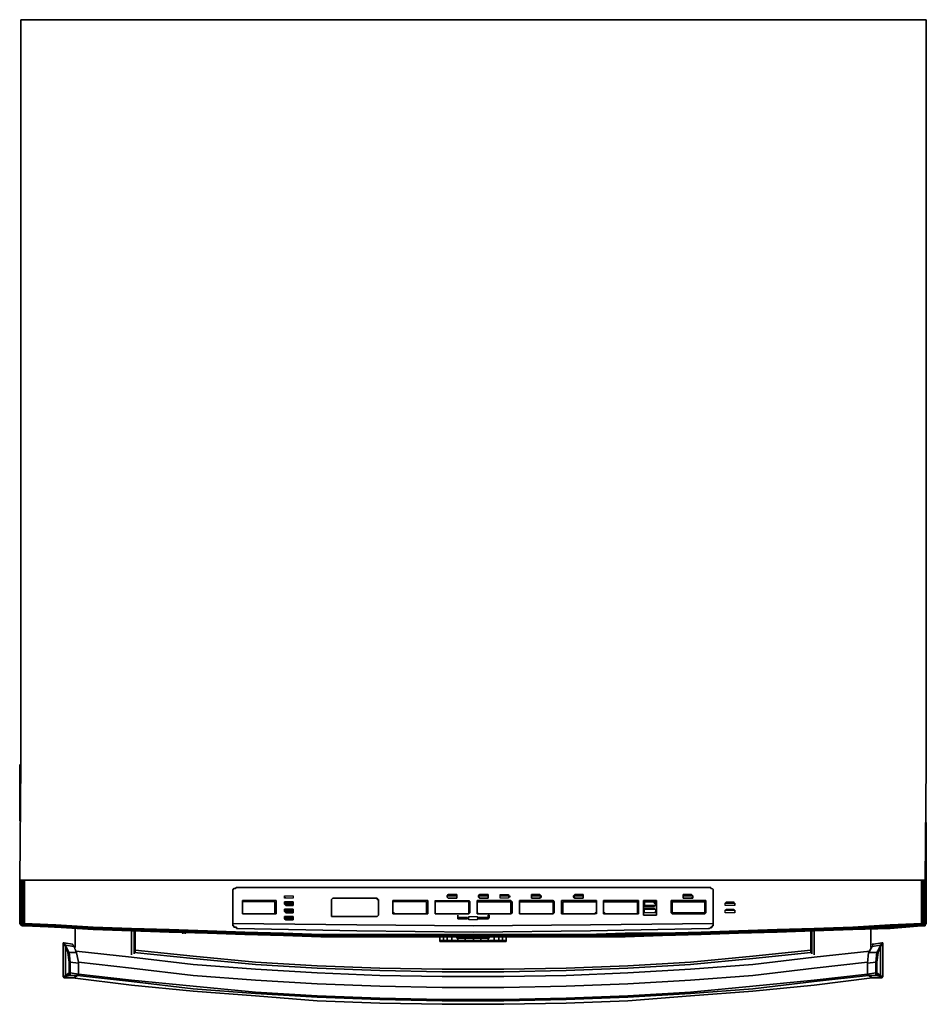
# Model space of a CAD drawing. Units: millimetres. Extents: x 0 to 23.8, y -25.8 to 0.
import ezdxf

# ---------------------------------------------------------------- set-up
doc = ezdxf.new("R2010")
doc.units = ezdxf.units.MM
doc.layers.get('0').update_dxf_attribs({"true_color": 0xc7c7c7})

msp = doc.modelspace()

# ---------------------------------------------------------------- linework, layer by layer
at = {"color": 178, "elevation": 0}
for points in [[(0.032, 0), (0.032, -19.523), (0, -22.556), (0, -22.524)], [(23.74, -22.556), (22.257, -22.556), (1.515, -22.556), (0, -22.556), (0.032, -19.523), (0.032, 0)], [(0.032, -19.523), (0, -22.556), (1.515, -22.556), (22.257, -22.556), (23.74, -22.556), (23.772, -19.523), (23.772, 0)], [(0.032, 0), (23.772, 0)], [(23.772, 0), (0.032, 0)], [(0, -22.524), (0, -22.556), (1.515, -22.556), (22.257, -22.556), (23.772, -22.556), (22.257, -22.556), (1.515, -22.556), (0, -22.556)], [(0.032, -22.556), (0.032, -23.694), (0, -23.694)], [(0.095, -23.725), (0.126, -23.725), (0.126, -23.694), (0.063, -23.694), (0.032, -23.694), (0.032, -22.556)], [(0.126, -22.556), (0.126, -23.694), (0.063, -23.694), (0.063, -22.556)], [(0.063, -23.694), (0.095, -23.694), (0.095, -22.556), (0.095, -23.694), (0.063, -23.694), (0.063, -22.556)], [(23.74, -23.694), (23.74, -23.725), (23.709, -23.725), (23.677, -23.725), (23.709, -23.725), (23.709, -23.694), (23.709, -22.556), (23.709, -23.694), (23.74, -23.694), (23.709, -23.694), (23.709, -23.725), (23.677, -23.725), (23.646, -23.725), (23.677, -23.725), (23.646, -23.725), (22.825, -23.789), (21.847, -23.852), (20.835, -23.883), (19.857, -23.915), (18.847, -23.946), (17.869, -23.978), (16.858, -24.009), (15.879, -24.009), (16.858, -23.978), (17.869, -23.946), (16.858, -23.978), (17.869, -23.946), (18.847, -23.915), (17.869, -23.946), (18.847, -23.915), (19.857, -23.883), (18.847, -23.915), (19.857, -23.883), (20.835, -23.852), (19.857, -23.883), (20.835, -23.852), (21.847, -23.82), (20.835, -23.852), (21.847, -23.82), (22.825, -23.789), (23.646, -23.725), (23.646, -23.757), (22.825, -23.82), (21.847, -23.852), (22.825, -23.82), (23.646, -23.757), (23.677, -23.757), (23.709, -23.757), (23.677, -23.757), (23.646, -23.757), (23.646, -23.725), (23.646, -23.694), (23.677, -23.694), (23.709, -23.694), (23.677, -23.694), (23.677, -22.556), (23.677, -23.694), (23.709, -23.694), (23.74, -23.694), (23.74, -23.725), (23.709, -23.725), (23.709, -23.757), (23.74, -23.757), (23.74, -23.725), (23.772, -23.694), (23.74, -23.725), (23.74, -23.694), (23.74, -22.556), (23.74, -23.694), (23.74, -22.556)], [(23.709, -22.556), (23.709, -23.694), (23.646, -23.694), (23.646, -22.556)], [(23.74, -23.694), (23.709, -23.694), (23.709, -23.725), (23.646, -23.725), (23.709, -23.725), (23.709, -23.694), (23.74, -23.694), (23.74, -22.556)], [(23.74, -23.694), (23.709, -23.694), (23.709, -22.556), (23.709, -23.694), (23.646, -23.694)], [(23.709, -23.757), (23.709, -23.725), (23.709, -23.694), (23.709, -22.556)], [(23.74, -22.524), (23.74, -22.556)], [(23.74, -23.725), (23.772, -23.694), (23.772, -22.556)], [(23.772, -22.524), (23.772, -22.556)], [(23.772, -22.524), (23.772, -22.556), (23.772, -23.694)], [(23.772, -22.524), (23.772, -22.556)], [(18.122, -22.777), (18.153, -22.777), (18.185, -22.808)], [(18.122, -22.777), (18.153, -22.777), (18.185, -22.808)], [(5.839, -23.44), (6.693, -23.44), (5.839, -23.44), (5.839, -23.408), (5.839, -23.44), (5.839, -23.408), (5.839, -23.44), (6.693, -23.44), (6.693, -23.408), (6.693, -23.124), (5.839, -23.124), (5.839, -23.408), (5.839, -23.124), (5.839, -23.092), (6.693, -23.092), (6.725, -23.092), (6.725, -23.124), (6.725, -23.408), (6.725, -23.124), (6.725, -23.092), (6.693, -23.092), (5.839, -23.092), (5.839, -23.124), (5.839, -23.408)], [(6.693, -23.44), (6.693, -23.408), (6.693, -23.124), (5.839, -23.124)], [(9.817, -23.44), (9.786, -23.44), (9.817, -23.44), (10.671, -23.44), (9.817, -23.44), (9.817, -23.408), (9.786, -23.408), (9.786, -23.44), (9.786, -23.408), (9.817, -23.408), (9.817, -23.44), (10.671, -23.44), (10.671, -23.408), (10.671, -23.124), (9.817, -23.124), (9.786, -23.124), (9.786, -23.092), (9.817, -23.092), (10.671, -23.092), (10.703, -23.092), (10.703, -23.124), (10.703, -23.408), (10.703, -23.124), (10.703, -23.092), (10.671, -23.092), (9.817, -23.092), (9.786, -23.092), (9.786, -23.124), (9.786, -23.408), (9.786, -23.124), (9.786, -23.408)], [(10.671, -23.44), (10.671, -23.408), (10.671, -23.124), (9.817, -23.124), (9.786, -23.124)], [(10.892, -23.408), (10.892, -23.124), (10.892, -23.092), (11.775, -23.092), (11.807, -23.124), (11.807, -23.408), (11.775, -23.44), (10.892, -23.44)], [(11.775, -23.44), (11.775, -23.408), (11.775, -23.124), (10.892, -23.124)], [(11.996, -23.124), (11.996, -23.408), (11.996, -23.124), (12.028, -23.124), (12.88, -23.124), (12.88, -23.408), (12.88, -23.44), (12.028, -23.44), (11.996, -23.408), (11.996, -23.44), (11.996, -23.408), (12.028, -23.44), (12.88, -23.44), (12.88, -23.408), (12.88, -23.124), (12.028, -23.124), (11.996, -23.124), (11.996, -23.092), (12.88, -23.092), (12.911, -23.124), (12.911, -23.408), (12.911, -23.124), (12.88, -23.092), (11.996, -23.092), (11.996, -23.124), (11.996, -23.408)], [(13.101, -23.124), (13.101, -23.408), (13.101, -23.124), (13.132, -23.124), (13.986, -23.124), (13.986, -23.408), (13.986, -23.44), (13.132, -23.44), (13.101, -23.408), (13.101, -23.44), (13.101, -23.408), (13.132, -23.44), (13.986, -23.44), (13.986, -23.408), (13.986, -23.124), (13.132, -23.124), (13.101, -23.124), (13.101, -23.092), (13.986, -23.092), (14.018, -23.124), (14.018, -23.408), (14.018, -23.124), (13.986, -23.092), (13.101, -23.092), (13.101, -23.124), (13.101, -23.408)], [(15.122, -23.124), (15.122, -23.092), (15.091, -23.092), (14.239, -23.092), (14.207, -23.092), (14.207, -23.124), (14.207, -23.408), (14.207, -23.44), (14.239, -23.44), (14.239, -23.408), (14.239, -23.44), (14.207, -23.44), (14.207, -23.408), (14.207, -23.124), (14.207, -23.092), (14.239, -23.092), (15.091, -23.092), (15.122, -23.092), (15.122, -23.124), (15.091, -23.124), (14.239, -23.124), (15.091, -23.124), (15.122, -23.124), (15.122, -23.408), (15.122, -23.124), (15.122, -23.408), (15.122, -23.44), (15.091, -23.44), (15.091, -23.408), (15.091, -23.44), (14.239, -23.44), (15.091, -23.44), (14.239, -23.44)], [(15.311, -23.124), (15.343, -23.124), (15.311, -23.124), (15.311, -23.408), (15.311, -23.124), (15.311, -23.092), (15.343, -23.092), (16.195, -23.092), (16.227, -23.092), (16.227, -23.124), (16.227, -23.092), (16.195, -23.092), (15.343, -23.092), (15.311, -23.092), (15.311, -23.124), (15.311, -23.408), (15.311, -23.44), (15.343, -23.44), (15.343, -23.408), (15.343, -23.44), (15.311, -23.44), (15.311, -23.408), (15.343, -23.408), (15.311, -23.408)], [(16.195, -23.44), (16.195, -23.408), (16.195, -23.124)], [(16.195, -23.124), (16.195, -23.408), (16.195, -23.44)], [(11.491, -23.536), (11.491, -23.473)], [(15.122, -23.408), (15.122, -23.44), (15.091, -23.44)], [(16.195, -23.44), (15.343, -23.44)], [(16.227, -23.408), (16.227, -23.44), (16.195, -23.44)], [(16.195, -23.44), (16.227, -23.44), (16.227, -23.408)], [(0, -23.694), (0.032, -23.725)], [(0.032, -23.694), (0.063, -23.694)], [(0.032, -23.694), (0.063, -23.694)], [(0.063, -23.694), (0.032, -23.694)], [(0.063, -23.694), (0.063, -23.725), (0.032, -23.725)], [(0.032, -23.694), (0.063, -23.694)], [(0.032, -23.725), (0.032, -23.694)], [(0.032, -23.694), (0.063, -23.694)], [(0.063, -23.757), (0.063, -23.725), (0.032, -23.725)], [(0.063, -23.694), (0.126, -23.694)], [(0.063, -23.725), (0.063, -23.694)], [(0.095, -23.757), (0.063, -23.757), (0.063, -23.725)], [(0.095, -23.694), (0.126, -23.694), (0.947, -23.725), (1.925, -23.789), (2.936, -23.82), (3.915, -23.852), (4.924, -23.883), (5.903, -23.915), (6.914, -23.946), (7.892, -23.978), (8.902, -23.978), (9.88, -23.978), (10.892, -23.978), (11.902, -23.978), (12.88, -23.978), (13.891, -23.978), (14.87, -23.978), (15.879, -23.978), (16.858, -23.946), (17.869, -23.915), (18.847, -23.883), (19.857, -23.852), (20.835, -23.82), (21.847, -23.789), (22.825, -23.757), (23.646, -23.694), (23.646, -23.725), (23.646, -23.757)], [(23.646, -23.694), (22.825, -23.725), (21.847, -23.789), (20.835, -23.82), (19.857, -23.852), (18.847, -23.883), (17.869, -23.915), (16.858, -23.946), (15.879, -23.946), (14.87, -23.978), (13.891, -23.978), (12.88, -23.978), (11.902, -23.978), (10.892, -23.978), (9.88, -23.978), (8.902, -23.978), (7.892, -23.978), (6.914, -23.946), (5.903, -23.915), (4.924, -23.883), (3.915, -23.852), (2.936, -23.82), (1.925, -23.789), (0.947, -23.725), (0.126, -23.694)], [(0.126, -23.725), (0.947, -23.757), (1.925, -23.789), (0.947, -23.725), (0.126, -23.694)], [(0.126, -23.725), (0.126, -23.694)], [(0.126, -23.694), (0.126, -23.725)], [(14.87, -24.041), (15.879, -24.041), (16.858, -24.009), (15.879, -24.009), (16.858, -23.978), (15.879, -24.009), (14.87, -24.009), (13.891, -24.009), (12.88, -24.009), (11.902, -24.009), (10.892, -24.009), (9.88, -24.009), (8.902, -24.009), (7.892, -24.009), (6.914, -23.978), (5.903, -23.946), (4.924, -23.915), (3.915, -23.883), (2.936, -23.852), (1.925, -23.82), (0.947, -23.757), (0.126, -23.725), (0.126, -23.694), (0.947, -23.725), (1.925, -23.789), (2.936, -23.82), (3.915, -23.852), (4.924, -23.883), (5.903, -23.915), (6.914, -23.946), (7.892, -23.978), (8.902, -23.978), (9.88, -23.978), (10.892, -23.978), (11.902, -23.978), (12.88, -23.978), (13.891, -23.978), (14.87, -23.978), (15.879, -23.978), (16.858, -23.946), (17.869, -23.915), (18.847, -23.883), (19.857, -23.852), (20.835, -23.82), (21.847, -23.789), (22.825, -23.757), (23.646, -23.694), (23.646, -23.725), (22.825, -23.789), (21.847, -23.852)], [(0.126, -23.725), (0.947, -23.757), (1.925, -23.789), (2.936, -23.852), (3.915, -23.883), (4.924, -23.915), (5.903, -23.946), (6.914, -23.978), (7.892, -24.009), (8.902, -24.009), (9.88, -24.009), (10.892, -24.009), (11.902, -24.009), (12.88, -24.009), (13.891, -24.009), (14.87, -24.009), (15.879, -23.978), (16.858, -23.978), (17.869, -23.946), (18.847, -23.915), (19.857, -23.883), (20.835, -23.852), (21.847, -23.82), (22.825, -23.757), (23.646, -23.725)], [(0.126, -23.725), (0.126, -23.757)], [(0.126, -23.757), (0.126, -23.725), (0.947, -23.757), (1.925, -23.82), (0.947, -23.789), (1.925, -23.852), (2.936, -23.883), (3.915, -23.915), (4.924, -23.946)], [(5.619, -23.789), (5.619, -23.757), (5.587, -23.757), (5.587, -23.725), (5.587, -23.694), (8.839, -23.725), (11.902, -23.757), (14.964, -23.725), (18.185, -23.694), (18.185, -23.725), (18.185, -23.757), (18.153, -23.757)], [(5.587, -23.694), (5.587, -23.725)], [(5.587, -23.694), (5.587, -23.725)], [(18.153, -23.757), (18.185, -23.757), (18.185, -23.725), (18.185, -23.694), (18.185, -23.725), (18.185, -23.757)], [(23.646, -23.694), (23.677, -23.694)], [(23.74, -23.725), (23.74, -23.757), (23.709, -23.757), (23.74, -23.757), (23.677, -23.757)], [(23.772, -23.694), (23.74, -23.725)], [(23.74, -23.757), (23.74, -23.725)], [(0.126, -23.757), (0.947, -23.789), (1.925, -23.852)], [(0.915, -23.789), (0.947, -23.789), (0.978, -23.789), (1.01, -23.789)], [(0.978, -23.789), (0.947, -23.789)], [(0.947, -23.789), (0.978, -23.789)], [(1.452, -24.325), (1.452, -23.82)], [(5.903, -23.978), (4.924, -23.946), (3.915, -23.915), (2.936, -23.883), (1.925, -23.82), (2.936, -23.852), (3.915, -23.883), (4.924, -23.915), (5.903, -23.946), (6.914, -23.978), (7.892, -24.009), (8.902, -24.009), (9.88, -24.009), (10.892, -24.009), (11.902, -24.009), (12.88, -24.009), (13.891, -24.009), (14.87, -24.009), (15.879, -24.009), (14.87, -24.041)], [(5.903, -23.978), (4.924, -23.946), (3.915, -23.915), (2.936, -23.883), (1.925, -23.852), (2.936, -23.883), (1.925, -23.82), (2.936, -23.852), (3.915, -23.883), (4.924, -23.915), (5.903, -23.946), (6.914, -23.978), (7.892, -24.009), (8.902, -24.009), (9.88, -24.009), (10.892, -24.009), (11.902, -24.009), (12.88, -24.009), (13.891, -24.009), (14.87, -24.009), (15.879, -24.009), (14.87, -24.041)], [(2.936, -23.883), (2.936, -24.514)], [(3, -23.883), (3, -24.483)], [(3.031, -24.451), (3.031, -23.883)], [(4.262, -23.946), (4.293, -23.946)], [(4.325, -23.946), (4.356, -23.946)], [(5.903, -23.978), (4.924, -23.946), (5.903, -23.978), (6.914, -24.009), (7.892, -24.041), (8.902, -24.041)], [(5.587, -23.757), (5.619, -23.757), (5.619, -23.789)], [(18.059, -23.82), (14.964, -23.883), (11.902, -23.915), (8.839, -23.883), (5.713, -23.82), (5.682, -23.82)], [(5.682, -23.82), (5.713, -23.82), (8.839, -23.883)], [(6.914, -24.009), (5.903, -23.978)], [(15.879, -24.041), (16.858, -24.009), (17.869, -23.978), (18.847, -23.946), (19.857, -23.915), (20.835, -23.883), (21.847, -23.852), (22.825, -23.789), (21.847, -23.82), (22.825, -23.789), (23.646, -23.757), (22.825, -23.82)], [(16.858, -24.009), (17.869, -23.978), (18.847, -23.946), (19.857, -23.915), (20.835, -23.883), (21.847, -23.852), (22.825, -23.82), (23.646, -23.757), (22.825, -23.789), (23.646, -23.757), (23.677, -23.757), (23.709, -23.757), (23.677, -23.757)], [(20.741, -23.883), (20.741, -24.451)], [(20.772, -23.883), (20.772, -24.483)], [(20.835, -24.514), (20.835, -23.883)], [(22.32, -23.82), (22.32, -24.325)], [(23.709, -23.757), (23.677, -23.757)], [(1.42, -24.293), (1.199, -24.262), (1.199, -24.293), (1.136, -24.199)], [(1.388, -24.23), (1.168, -24.199)], [(9.88, -24.041), (8.902, -24.041)], [(9.88, -24.041), (8.902, -24.041)], [(9.88, -24.041), (10.892, -24.041)], [(10.892, -24.041), (9.88, -24.041)], [(10.892, -24.041), (11.902, -24.041), (12.88, -24.041)], [(12.88, -24.041), (11.902, -24.041), (10.892, -24.041)], [(11.018, -24.041), (11.018, -24.136)], [(11.018, -24.136), (11.018, -24.167), (11.05, -24.167)], [(11.018, -24.167), (11.018, -24.136)], [(11.018, -24.136), (11.05, -24.167), (11.018, -24.167), (11.05, -24.167), (11.081, -24.167), (11.144, -24.167), (11.113, -24.167)], [(11.113, -24.136), (11.113, -24.167), (11.05, -24.167), (11.081, -24.167), (11.144, -24.167), (11.239, -24.167), (11.207, -24.167), (11.113, -24.167), (11.05, -24.167), (11.018, -24.136)], [(11.018, -24.136), (11.113, -24.136)], [(11.144, -24.167), (11.113, -24.167), (11.05, -24.167), (11.081, -24.167), (11.144, -24.167), (11.113, -24.167), (11.176, -24.167), (11.271, -24.167), (11.397, -24.167), (11.555, -24.167), (11.712, -24.167), (11.902, -24.167)], [(11.113, -24.136), (11.113, -24.041)], [(11.113, -24.136), (11.207, -24.136)], [(11.176, -24.167), (11.113, -24.167), (11.207, -24.167), (11.207, -24.136)], [(11.113, -24.167), (11.207, -24.167), (11.207, -24.136)], [(12.091, -24.073), (12.091, -24.136), (11.902, -24.136), (11.902, -24.167), (11.712, -24.167), (11.523, -24.167), (11.712, -24.167), (11.555, -24.167), (11.397, -24.167), (11.271, -24.167), (11.176, -24.167), (11.271, -24.167), (11.397, -24.167), (11.555, -24.167), (11.712, -24.167), (11.681, -24.167), (11.902, -24.167)], [(11.207, -24.136), (11.207, -24.041)], [(11.365, -24.167), (11.207, -24.167), (11.207, -24.136)], [(11.207, -24.136), (11.334, -24.136), (11.365, -24.167), (11.334, -24.136), (11.491, -24.136)], [(11.239, -24.167), (11.207, -24.167), (11.365, -24.167), (11.334, -24.136), (11.491, -24.136)], [(11.491, -24.136), (11.523, -24.167), (11.365, -24.167), (11.239, -24.167)], [(11.239, -24.167), (11.365, -24.167), (11.523, -24.167), (11.491, -24.136)], [(11.491, -24.073), (11.491, -24.136), (11.334, -24.136), (11.334, -24.041)], [(11.46, -24.041), (11.46, -24.073)], [(11.681, -24.073), (11.681, -24.136), (11.491, -24.136)], [(11.523, -24.167), (11.491, -24.136)], [(11.491, -24.136), (11.681, -24.136)], [(11.491, -24.136), (11.681, -24.136)], [(11.681, -24.136), (11.902, -24.136), (11.902, -24.073)], [(11.902, -24.167), (11.681, -24.167), (11.681, -24.136)], [(12.564, -24.041), (12.564, -24.136), (12.564, -24.167), (12.659, -24.167), (12.722, -24.167), (12.754, -24.136), (12.754, -24.041), (12.754, -24.136), (12.754, -24.167), (12.754, -24.136), (12.722, -24.167), (12.754, -24.136), (12.754, -24.041), (12.754, -24.136), (12.754, -24.041), (12.754, -24.136), (12.659, -24.136), (12.659, -24.041), (12.659, -24.136), (12.564, -24.136), (12.564, -24.041), (12.564, -24.136), (12.438, -24.136), (12.438, -24.041), (12.438, -24.136), (12.28, -24.136), (12.28, -24.073), (12.28, -24.136), (12.091, -24.136), (12.091, -24.073), (12.091, -24.136), (11.902, -24.136), (11.902, -24.073), (11.902, -24.136), (11.902, -24.167), (12.091, -24.167), (12.091, -24.136), (11.902, -24.136), (11.902, -24.167), (12.059, -24.167), (11.902, -24.167), (11.712, -24.167), (11.902, -24.167), (12.059, -24.167), (12.091, -24.167), (12.059, -24.167), (12.091, -24.167), (12.249, -24.167), (12.407, -24.167), (12.249, -24.167), (12.091, -24.167), (12.249, -24.167), (12.059, -24.167), (12.217, -24.167), (12.059, -24.167), (11.902, -24.167), (12.091, -24.167), (12.091, -24.136), (12.28, -24.136), (12.249, -24.167), (12.407, -24.167), (12.438, -24.136), (12.28, -24.136), (12.438, -24.136), (12.407, -24.167), (12.564, -24.167), (12.564, -24.136), (12.438, -24.136), (12.564, -24.136), (12.564, -24.167), (12.659, -24.167), (12.659, -24.136), (12.564, -24.136), (12.659, -24.136), (12.659, -24.167), (12.722, -24.167), (12.754, -24.167), (12.722, -24.167), (12.754, -24.167), (12.722, -24.167), (12.691, -24.167), (12.722, -24.167), (12.754, -24.167), (12.754, -24.136), (12.659, -24.136), (12.754, -24.136)], [(12.249, -24.167), (12.28, -24.136), (12.28, -24.073)], [(12.312, -24.073), (12.312, -24.041)], [(12.375, -24.167), (12.501, -24.167), (12.596, -24.167), (12.659, -24.167), (12.659, -24.136), (12.659, -24.041)], [(12.375, -24.167), (12.501, -24.167), (12.596, -24.167), (12.659, -24.167), (12.627, -24.167), (12.533, -24.167), (12.627, -24.167)], [(12.407, -24.167), (12.438, -24.136), (12.438, -24.041)], [(12.533, -24.167), (12.564, -24.167), (12.659, -24.167)], [(12.691, -24.167), (12.722, -24.167)], [(13.891, -24.041), (12.88, -24.041)], [(13.891, -24.041), (12.88, -24.041)], [(13.891, -24.041), (14.87, -24.041)], [(14.87, -24.041), (13.891, -24.041)], [(22.447, -25.051), (22.573, -25.084), (22.573, -25.051), (22.573, -24.293), (22.51, -24.451), (22.478, -24.704), (22.447, -24.704), (22.478, -24.451), (22.573, -24.293), (22.573, -24.262), (22.604, -24.199), (22.383, -24.23)], [(22.447, -25.051), (22.478, -25.019), (22.573, -25.051), (22.636, -25.084), (22.604, -25.116), (22.636, -25.084), (22.636, -24.199)], [(22.604, -24.199), (22.573, -24.262)], [(22.636, -24.199), (22.636, -25.084), (22.604, -25.116), (22.573, -25.084), (22.573, -25.051), (22.573, -25.084)], [(22.636, -24.199), (22.573, -24.293)], [(1.199, -24.262), (1.294, -24.451)], [(1.294, -24.988), (1.294, -24.704), (1.262, -24.451), (1.199, -24.293), (1.199, -25.051)], [(1.294, -24.704), (1.262, -24.451), (1.294, -24.451)], [(1.483, -24.42), (2.936, -24.577), (4.546, -24.767), (6.187, -24.893), (7.798, -24.988), (9.439, -25.051), (11.081, -25.084), (12.691, -25.084), (14.333, -25.051), (15.943, -24.988), (17.585, -24.893), (19.226, -24.767), (20.835, -24.577), (22.289, -24.42), (22.257, -24.451), (22.226, -24.704), (20.835, -24.861), (19.226, -25.051), (17.585, -25.179), (15.943, -25.273), (14.333, -25.337), (12.691, -25.368), (11.081, -25.368), (9.439, -25.337), (7.798, -25.273), (6.187, -25.179), (4.546, -25.051), (2.936, -24.861), (1.546, -24.704)], [(1.483, -24.451), (1.546, -24.735)], [(3, -24.451), (4.546, -24.609)], [(9.439, -24.861), (7.798, -24.798), (6.187, -24.704), (4.546, -24.546), (3.031, -24.388)], [(20.741, -24.388), (19.226, -24.546), (17.585, -24.704), (15.943, -24.798), (14.333, -24.861), (12.691, -24.893), (11.081, -24.893), (12.691, -24.893), (14.333, -24.861), (15.943, -24.798), (17.585, -24.704), (19.226, -24.546)], [(19.226, -24.609), (20.741, -24.451)], [(22.257, -24.451), (22.478, -24.451), (22.51, -24.451), (22.478, -24.451), (22.573, -24.262), (22.352, -24.293), (22.257, -24.451), (22.478, -24.451), (22.447, -24.704), (22.478, -24.704), (22.478, -24.988), (22.447, -24.988), (22.447, -25.051), (22.257, -25.051), (22.226, -25.019)], [(22.289, -24.42), (22.257, -24.451), (22.226, -24.704)], [(22.478, -24.451), (22.447, -24.704), (22.226, -24.735)], [(22.573, -24.262), (22.352, -24.293)], [(22.573, -24.293), (22.51, -24.451), (22.478, -24.704), (22.478, -24.988), (22.478, -25.019), (22.573, -25.051), (22.478, -24.988), (22.478, -25.019), (22.447, -25.051)], [(22.51, -24.451), (22.478, -24.704)], [(22.573, -24.293), (22.573, -25.051), (22.636, -25.084)], [(1.515, -25.051), (1.546, -25.019), (1.546, -24.735)], [(1.546, -25.019), (1.546, -24.704), (2.936, -24.861), (4.546, -25.051), (6.187, -25.179), (7.798, -25.273), (9.439, -25.337), (11.081, -25.368), (12.691, -25.368), (14.333, -25.337), (15.943, -25.273), (17.585, -25.179), (19.226, -25.051), (20.835, -24.861), (22.226, -24.704), (22.226, -25.019), (20.835, -25.179), (19.226, -25.337), (17.585, -25.494), (15.943, -25.589), (14.333, -25.652), (12.691, -25.684), (14.333, -25.652), (15.943, -25.589), (17.585, -25.494), (19.226, -25.337), (20.835, -25.179), (22.226, -25.019)], [(1.546, -24.735), (1.546, -25.019)], [(4.546, -24.546), (6.187, -24.704), (7.798, -24.798), (9.439, -24.861)], [(19.226, -24.546), (17.585, -24.704), (15.943, -24.798), (14.333, -24.861), (12.691, -24.893), (11.081, -24.893), (9.439, -24.861), (7.798, -24.798), (6.187, -24.704), (4.546, -24.546)], [(19.226, -24.609), (17.585, -24.767), (15.943, -24.861), (14.333, -24.924), (12.691, -24.956), (11.081, -24.956), (9.439, -24.924), (7.798, -24.861), (6.187, -24.767), (4.546, -24.609)], [(1.199, -25.084), (1.325, -25.051), (1.294, -25.019)], [(22.226, -25.019), (22.447, -24.988), (22.447, -25.051)], [(22.257, -25.051), (22.226, -25.019)], [(22.447, -25.051), (22.447, -24.988), (22.478, -24.988)], [(22.478, -25.019), (22.447, -25.051)], [(1.168, -25.116), (1.136, -25.084), (1.199, -25.051)], [(1.136, -25.084), (1.168, -25.116), (1.388, -25.116)], [(2.936, -25.305), (1.388, -25.116)], [(1.515, -25.051), (2.936, -25.21), (4.546, -25.4), (6.187, -25.526), (7.798, -25.621), (9.439, -25.684)], [(9.439, -25.652), (7.798, -25.589), (6.187, -25.494), (4.546, -25.337), (2.936, -25.179)], [(2.936, -25.179), (4.546, -25.337), (6.187, -25.494), (7.798, -25.589), (9.439, -25.652)], [(9.439, -25.684), (7.798, -25.621), (6.187, -25.526), (4.546, -25.4), (2.936, -25.21)], [(20.835, -25.21), (19.226, -25.4), (17.585, -25.526), (15.943, -25.621), (14.333, -25.684), (12.691, -25.715), (11.081, -25.715), (9.439, -25.684), (7.798, -25.621), (6.187, -25.526), (4.546, -25.4), (2.936, -25.21)], [(20.835, -25.21), (19.226, -25.4), (17.585, -25.526), (15.943, -25.621), (14.333, -25.684), (12.691, -25.715), (11.081, -25.715), (12.691, -25.715), (14.333, -25.684), (15.943, -25.621), (17.585, -25.526), (19.226, -25.4), (20.835, -25.21), (22.257, -25.051)], [(22.352, -25.116), (20.835, -25.305)], [(22.383, -25.116), (22.604, -25.116)], [(2.936, -25.305), (4.546, -25.463), (6.187, -25.589), (7.798, -25.715), (9.439, -25.778), (11.081, -25.81), (12.691, -25.81), (14.333, -25.778), (15.943, -25.715), (17.585, -25.589), (19.226, -25.463), (20.835, -25.305)], [(19.226, -25.463), (17.585, -25.589), (15.943, -25.715), (14.333, -25.778), (12.691, -25.81)], [(12.691, -25.81), (14.333, -25.778), (15.943, -25.715), (17.585, -25.589), (19.226, -25.463)]]:
    msp.add_lwpolyline(points, dxfattribs=at)
for points in [[(0.032, -0.032), (0.032, 0)], [(0.032, -19.523), (0.032, 0), (23.772, 0), (0.032, 0)], [(23.772, -19.523), (23.772, 0), (23.772, -19.523), (23.772, -19.555)], [(23.772, -0.032), (23.772, 0)], [(0, -19.523), (0, -21.008)], [(0, -21.008), (0, -19.523)], [(23.772, -19.523), (23.74, -22.556)], [(23.772, -22.556), (23.772, -21.04), (23.772, -22.556), (23.772, -22.524)], [(23.772, -21.04), (23.772, -22.556)], [(0, -23.694), (0, -22.556)], [(0, -22.556), (0, -23.694), (0.032, -23.694), (0.032, -23.725), (0, -23.694), (0, -22.556)], [(0.032, -22.556), (0.032, -23.694)], [(0.032, -22.556), (0.032, -23.694)], [(0.063, -22.556), (0.063, -23.694)], [(0.063, -22.556), (0.063, -23.694)], [(0.126, -22.556), (0.126, -23.694)], [(23.646, -22.556), (23.646, -23.694)], [(23.74, -22.556), (23.74, -23.694)], [(23.772, -22.556), (23.772, -23.694), (23.74, -23.725), (23.772, -23.694)], [(23.772, -22.556), (23.772, -22.524)], [(23.772, -22.556), (23.772, -22.524)], [(23.772, -22.556), (23.772, -22.524)], [(5.65, -22.777), (5.619, -22.777), (5.587, -22.808), (5.587, -23.694), (5.587, -22.808), (5.619, -22.777), (5.65, -22.777), (5.682, -22.745), (5.713, -22.745), (8.839, -22.745), (11.902, -22.745), (14.964, -22.745), (18.059, -22.745), (18.09, -22.745), (18.122, -22.745), (18.09, -22.745), (18.059, -22.745), (14.964, -22.745), (11.902, -22.745), (8.839, -22.745), (5.713, -22.745), (5.682, -22.745)], [(6.946, -22.998), (6.946, -22.966), (6.977, -22.966), (7.167, -22.966), (7.167, -22.998), (7.167, -23.029), (6.977, -23.029)], [(6.946, -22.998), (6.946, -22.966), (6.977, -22.966), (7.167, -22.966), (7.167, -22.998), (7.167, -23.029), (6.977, -23.029)], [(6.946, -22.998), (6.946, -22.966), (6.977, -22.966), (7.167, -22.966), (7.167, -22.998), (7.167, -23.029), (6.977, -23.029), (6.946, -23.029)], [(6.946, -22.998), (6.946, -22.966), (6.977, -22.966), (7.167, -22.966), (7.167, -22.998), (7.167, -23.029), (6.977, -23.029), (6.946, -23.029)], [(11.207, -22.998), (11.207, -22.966), (11.239, -22.935), (11.428, -22.935), (11.46, -22.935), (11.46, -22.966), (11.46, -22.998), (11.46, -23.029), (11.428, -23.029), (11.239, -23.029)], [(11.207, -22.966), (11.207, -22.998), (11.239, -23.029), (11.428, -23.029), (11.46, -23.029), (11.46, -22.998), (11.46, -22.966), (11.46, -22.935), (11.428, -22.935), (11.239, -22.935)], [(11.207, -22.998), (11.207, -22.966), (11.239, -22.966), (11.428, -22.966), (11.46, -22.966), (11.46, -22.998), (11.46, -23.029), (11.428, -23.029), (11.239, -23.029)], [(11.207, -22.966), (11.207, -22.998), (11.239, -23.029), (11.428, -23.029), (11.46, -23.029), (11.46, -22.998), (11.46, -22.966), (11.428, -22.966), (11.239, -22.966)], [(12.028, -22.998), (12.028, -22.966), (12.059, -22.935), (12.28, -22.935), (12.28, -22.966), (12.28, -22.998), (12.28, -23.029), (12.059, -23.029)], [(12.028, -22.966), (12.028, -22.998), (12.059, -23.029), (12.28, -23.029), (12.28, -22.998), (12.28, -22.966), (12.28, -22.935), (12.059, -22.935)], [(12.28, -23.029), (12.249, -23.029), (12.059, -23.029), (12.059, -22.998), (12.028, -22.998), (12.028, -22.966), (12.059, -22.966), (12.249, -22.966), (12.28, -22.966), (12.28, -22.998), (12.28, -23.029), (12.249, -23.029), (12.059, -23.029), (12.059, -22.998), (12.028, -22.998), (12.028, -22.966), (12.059, -22.966), (12.249, -22.966), (12.28, -22.966), (12.28, -22.998)], [(12.848, -22.966), (12.848, -22.998), (12.817, -22.998), (12.817, -23.029), (12.596, -23.029), (12.596, -22.998), (12.596, -22.966), (12.596, -22.935), (12.817, -22.935), (12.817, -22.966), (12.848, -22.966), (12.848, -22.998), (12.817, -22.998), (12.817, -23.029), (12.596, -23.029), (12.596, -22.998), (12.596, -22.966), (12.596, -22.935), (12.817, -22.935), (12.817, -22.966)], [(12.817, -22.966), (12.817, -22.998), (12.817, -23.029), (12.596, -23.029), (12.596, -22.998), (12.596, -22.966)], [(12.596, -22.998), (12.596, -22.966), (12.817, -22.966), (12.817, -22.998), (12.817, -23.029), (12.596, -23.029)], [(13.416, -22.998), (13.416, -22.966), (13.416, -22.935), (13.448, -22.935), (13.637, -22.935), (13.669, -22.966), (13.669, -22.998), (13.637, -23.029), (13.448, -23.029), (13.416, -23.029)], [(13.416, -22.966), (13.416, -22.998), (13.416, -23.029), (13.448, -23.029), (13.637, -23.029), (13.669, -22.998), (13.669, -22.966), (13.637, -22.935), (13.448, -22.935), (13.416, -22.935)], [(13.416, -22.998), (13.416, -22.966), (13.448, -22.966), (13.637, -22.966), (13.669, -22.966), (13.669, -22.998), (13.637, -22.998), (13.637, -23.029), (13.448, -23.029), (13.416, -23.029)], [(13.416, -22.998), (13.416, -22.966), (13.448, -22.966), (13.637, -22.966), (13.669, -22.966), (13.669, -22.998), (13.637, -22.998), (13.637, -23.029), (13.448, -23.029), (13.416, -23.029)], [(14.523, -22.998), (14.523, -22.966), (14.554, -22.935), (14.775, -22.935), (14.775, -22.966), (14.775, -22.998), (14.775, -23.029), (14.554, -23.029)], [(14.523, -22.966), (14.523, -22.998), (14.554, -23.029), (14.775, -23.029), (14.775, -22.998), (14.775, -22.966), (14.775, -22.935), (14.554, -22.935)], [(14.775, -23.029), (14.743, -23.029), (14.554, -23.029), (14.554, -22.998), (14.523, -22.998), (14.523, -22.966), (14.554, -22.966), (14.743, -22.966), (14.775, -22.966), (14.775, -22.998), (14.775, -23.029), (14.743, -23.029), (14.554, -23.029), (14.554, -22.998), (14.523, -22.998), (14.523, -22.966), (14.554, -22.966), (14.743, -22.966), (14.775, -22.966), (14.775, -22.998)], [(17.394, -22.998), (17.394, -22.966), (17.394, -22.935), (17.426, -22.935), (17.617, -22.935), (17.648, -22.966), (17.648, -22.998), (17.648, -23.029), (17.617, -23.029), (17.426, -23.029), (17.394, -23.029)], [(17.394, -22.966), (17.394, -22.998), (17.394, -23.029), (17.426, -23.029), (17.617, -23.029), (17.648, -23.029), (17.648, -22.998), (17.648, -22.966), (17.617, -22.935), (17.426, -22.935), (17.394, -22.935)], [(17.394, -22.998), (17.394, -22.966), (17.426, -22.966), (17.617, -22.966), (17.648, -22.966), (17.648, -22.998), (17.617, -23.029), (17.426, -23.029), (17.394, -23.029)], [(17.394, -22.998), (17.394, -22.966), (17.426, -22.966), (17.617, -22.966), (17.648, -22.966), (17.648, -22.998), (17.617, -23.029), (17.426, -23.029), (17.394, -23.029)], [(18.122, -22.745), (18.122, -22.777)], [(18.185, -22.808), (18.185, -23.694)], [(6.946, -23.187), (6.946, -23.156), (6.946, -23.124), (6.977, -23.124), (7.167, -23.124), (7.167, -23.156), (7.167, -23.187), (7.167, -23.219), (6.977, -23.219)], [(6.946, -23.156), (6.946, -23.187), (6.977, -23.219), (7.167, -23.219), (7.167, -23.187), (7.167, -23.156), (7.167, -23.124), (6.977, -23.124), (6.946, -23.124)], [(6.946, -23.187), (6.946, -23.156), (6.977, -23.156), (7.167, -23.156), (7.167, -23.187), (6.977, -23.187)], [(6.946, -23.187), (6.946, -23.156), (6.977, -23.156), (7.167, -23.156), (7.167, -23.187), (6.977, -23.187)], [(9.375, -23.029), (9.375, -23.061), (9.407, -23.061), (9.407, -23.473), (9.375, -23.505), (8.208, -23.505), (8.176, -23.505), (8.176, -23.473), (8.176, -23.061), (8.208, -23.029)], [(8.176, -23.473), (8.176, -23.505), (8.208, -23.505), (9.375, -23.505), (9.407, -23.473), (9.407, -23.061), (9.375, -23.061), (9.375, -23.029), (8.208, -23.029), (8.176, -23.061)], [(11.775, -23.44), (11.775, -23.408), (11.775, -23.124), (10.892, -23.124), (10.892, -23.408), (10.892, -23.124), (10.892, -23.092), (11.775, -23.092), (11.807, -23.124), (11.807, -23.408)], [(14.239, -23.124), (14.239, -23.408)], [(16.195, -23.124), (15.343, -23.124)], [(16.227, -23.124), (16.227, -23.408)], [(16.7, -23.473), (16.353, -23.473), (16.353, -23.092), (16.7, -23.092)], [(16.353, -23.473), (16.7, -23.473), (16.7, -23.092), (16.353, -23.092)], [(16.668, -23.219), (16.637, -23.25), (16.384, -23.25), (16.384, -23.219), (16.353, -23.219), (16.353, -23.156), (16.384, -23.124), (16.637, -23.124), (16.668, -23.124), (16.668, -23.156), (16.668, -23.219), (16.637, -23.25), (16.384, -23.25), (16.384, -23.219), (16.353, -23.219), (16.353, -23.156), (16.384, -23.124), (16.637, -23.124), (16.668, -23.124), (16.668, -23.156)], [(16.384, -23.219), (16.384, -23.156), (16.384, -23.124), (16.637, -23.124), (16.637, -23.156), (16.668, -23.156), (16.668, -23.219), (16.637, -23.219)], [(16.384, -23.156), (16.384, -23.219), (16.637, -23.219), (16.668, -23.219), (16.668, -23.156), (16.637, -23.156), (16.637, -23.124), (16.384, -23.124)], [(17.964, -23.092), (17.995, -23.092), (17.995, -23.124), (17.995, -23.408), (17.964, -23.44), (17.11, -23.44), (17.079, -23.408), (17.079, -23.124), (17.079, -23.092), (17.11, -23.092)], [(17.079, -23.124), (17.079, -23.408), (17.11, -23.44), (17.964, -23.44), (17.995, -23.408), (17.995, -23.124), (17.995, -23.092), (17.964, -23.092), (17.11, -23.092), (17.079, -23.092)], [(17.964, -23.408), (17.964, -23.124), (17.11, -23.124), (17.11, -23.408)], [(17.11, -23.124), (17.964, -23.124), (17.964, -23.408), (17.11, -23.408)], [(18.753, -23.187), (18.753, -23.219), (18.721, -23.219), (18.532, -23.219), (18.5, -23.219), (18.5, -23.187), (18.5, -23.156), (18.532, -23.124), (18.721, -23.124), (18.721, -23.156), (18.753, -23.156), (18.753, -23.187), (18.753, -23.219), (18.721, -23.219), (18.532, -23.219), (18.5, -23.219), (18.5, -23.187), (18.5, -23.156), (18.532, -23.124), (18.721, -23.124), (18.721, -23.156), (18.753, -23.156)], [(18.721, -23.219), (18.532, -23.219), (18.5, -23.219), (18.5, -23.187), (18.5, -23.156), (18.532, -23.156), (18.721, -23.156), (18.753, -23.156), (18.753, -23.187), (18.721, -23.219), (18.532, -23.219), (18.5, -23.219), (18.5, -23.187), (18.5, -23.156), (18.532, -23.156), (18.721, -23.156), (18.753, -23.156), (18.753, -23.187)], [(6.725, -23.44), (6.693, -23.44)], [(6.725, -23.408), (6.725, -23.44)], [(6.946, -23.376), (6.946, -23.345), (6.946, -23.313), (6.977, -23.313), (7.167, -23.313), (7.167, -23.345), (7.167, -23.376), (7.167, -23.408), (6.977, -23.408)], [(6.946, -23.345), (6.946, -23.376), (6.977, -23.408), (7.167, -23.408), (7.167, -23.376), (7.167, -23.345), (7.167, -23.313), (6.977, -23.313), (6.946, -23.313)], [(6.946, -23.376), (6.946, -23.345), (6.977, -23.345), (7.167, -23.345), (7.167, -23.376), (6.977, -23.376)], [(6.946, -23.376), (6.946, -23.345), (6.977, -23.345), (7.167, -23.345), (7.167, -23.376), (6.977, -23.376)], [(10.703, -23.44), (10.671, -23.44)], [(10.703, -23.408), (10.703, -23.44)], [(10.892, -23.408), (10.892, -23.44)], [(10.892, -23.44), (10.892, -23.408)], [(10.892, -23.44), (11.775, -23.44)], [(11.491, -23.536), (11.491, -23.473)], [(12.88, -23.44), (11.996, -23.44)], [(12.312, -23.473), (12.312, -23.536), (12.28, -23.568), (12.028, -23.568), (12.028, -23.536), (12.28, -23.536), (12.28, -23.473)], [(12.028, -23.536), (12.028, -23.568), (12.28, -23.568), (12.312, -23.536), (12.312, -23.473), (12.28, -23.473), (12.28, -23.536)], [(12.911, -23.408), (12.88, -23.44)], [(13.986, -23.44), (13.101, -23.44)], [(14.018, -23.408), (13.986, -23.44)], [(15.091, -23.408), (15.122, -23.408)], [(15.343, -23.44), (16.195, -23.44)], [(16.668, -23.313), (16.668, -23.376), (16.668, -23.408), (16.637, -23.408), (16.384, -23.408), (16.353, -23.376), (16.353, -23.313), (16.384, -23.313), (16.384, -23.282), (16.637, -23.282), (16.637, -23.313), (16.668, -23.313), (16.668, -23.376), (16.668, -23.408), (16.637, -23.408), (16.384, -23.408), (16.353, -23.376), (16.353, -23.313), (16.384, -23.313), (16.384, -23.282), (16.637, -23.282), (16.637, -23.313)], [(16.637, -23.313), (16.668, -23.313), (16.668, -23.376), (16.637, -23.408), (16.384, -23.408), (16.384, -23.376), (16.384, -23.313)], [(16.384, -23.408), (16.384, -23.376), (16.384, -23.313), (16.637, -23.313), (16.668, -23.313), (16.668, -23.376), (16.637, -23.408)], [(18.753, -23.376), (18.753, -23.408), (18.721, -23.408), (18.532, -23.408), (18.5, -23.408), (18.5, -23.376), (18.5, -23.345), (18.532, -23.313), (18.721, -23.313), (18.721, -23.345), (18.753, -23.345), (18.753, -23.376), (18.753, -23.408), (18.721, -23.408), (18.532, -23.408), (18.5, -23.408), (18.5, -23.376), (18.5, -23.345), (18.532, -23.313), (18.721, -23.313), (18.721, -23.345), (18.753, -23.345)], [(18.721, -23.408), (18.532, -23.408), (18.5, -23.408), (18.5, -23.376), (18.5, -23.345), (18.532, -23.345), (18.721, -23.345), (18.753, -23.345), (18.753, -23.376), (18.721, -23.408), (18.532, -23.408), (18.5, -23.408), (18.5, -23.376), (18.5, -23.345), (18.532, -23.345), (18.721, -23.345), (18.753, -23.345), (18.753, -23.376)], [(0, -23.694), (0.032, -23.694), (0.032, -23.725)], [(0.032, -23.725), (0.063, -23.725), (0.063, -23.757)], [(0.063, -23.757), (0.032, -23.725)], [(0.032, -23.725), (0.063, -23.757)], [(0.063, -23.694), (0.095, -23.694), (0.126, -23.694), (0.126, -23.725), (0.095, -23.725), (0.063, -23.725)], [(0.095, -23.725), (0.063, -23.725)], [(0.126, -23.725), (0.095, -23.725)], [(0.095, -23.725), (0.126, -23.725)], [(0.947, -23.757), (0.126, -23.725), (0.126, -23.694), (0.947, -23.725), (1.925, -23.789)], [(1.925, -23.82), (0.947, -23.789), (0.126, -23.757), (0.126, -23.725), (0.947, -23.757)], [(23.646, -23.694), (23.646, -23.725), (22.825, -23.757), (21.847, -23.82), (20.835, -23.852), (19.857, -23.883), (18.847, -23.915), (17.869, -23.946), (16.858, -23.978), (15.879, -23.978), (14.87, -24.009), (13.891, -24.009), (12.88, -24.009), (11.902, -24.009), (10.892, -24.009), (9.88, -24.009), (8.902, -24.009), (7.892, -24.009), (6.914, -23.978), (5.903, -23.946), (4.924, -23.915), (3.915, -23.883), (2.936, -23.852), (1.925, -23.789), (2.936, -23.82), (3.915, -23.852), (4.924, -23.883), (5.903, -23.915), (6.914, -23.946), (7.892, -23.978), (8.902, -23.978), (9.88, -23.978), (10.892, -23.978), (11.902, -23.978), (12.88, -23.978), (13.891, -23.978), (14.87, -23.978), (15.879, -23.946), (16.858, -23.946), (17.869, -23.915), (18.847, -23.883), (19.857, -23.852), (20.835, -23.82), (21.847, -23.789), (22.825, -23.725)], [(2.936, -23.852), (3.915, -23.883), (4.924, -23.915), (5.903, -23.946), (6.914, -23.978), (7.892, -24.009), (8.902, -24.009), (9.88, -24.009), (10.892, -24.009), (11.902, -24.009), (12.88, -24.009), (13.891, -24.009), (14.87, -24.009), (15.879, -23.978), (16.858, -23.978), (17.869, -23.946), (18.847, -23.915), (19.857, -23.883), (20.835, -23.852), (21.847, -23.82), (22.825, -23.757), (23.646, -23.725), (23.646, -23.694), (22.825, -23.725), (21.847, -23.789), (20.835, -23.82), (19.857, -23.852), (18.847, -23.883), (17.869, -23.915), (16.858, -23.946), (15.879, -23.946), (14.87, -23.978), (13.891, -23.978), (12.88, -23.978), (11.902, -23.978), (10.892, -23.978), (9.88, -23.978), (8.902, -23.978), (7.892, -23.978), (6.914, -23.946), (5.903, -23.915), (4.924, -23.883), (3.915, -23.852), (2.936, -23.82), (1.925, -23.789)], [(18.059, -23.82), (18.09, -23.82), (18.122, -23.789), (18.153, -23.789), (18.122, -23.789), (18.153, -23.789), (18.153, -23.757), (18.185, -23.757), (18.185, -23.725), (18.185, -23.694), (14.964, -23.725), (11.902, -23.757), (8.839, -23.725), (5.587, -23.694), (5.587, -23.725), (5.587, -23.757), (5.619, -23.757), (5.619, -23.789), (5.65, -23.789), (5.682, -23.789), (5.682, -23.82), (5.682, -23.789), (5.65, -23.789), (5.682, -23.789), (5.682, -23.82), (5.713, -23.82), (8.839, -23.883), (11.902, -23.915), (14.964, -23.883), (18.059, -23.82), (18.09, -23.82), (18.122, -23.789), (18.122, -23.82), (18.122, -23.789), (18.09, -23.82), (18.059, -23.82), (14.964, -23.883)], [(5.587, -23.694), (8.839, -23.725)], [(5.587, -23.757), (5.587, -23.725)], [(6.946, -23.568), (6.946, -23.536), (6.946, -23.505), (6.977, -23.505), (7.167, -23.505), (7.167, -23.536), (7.167, -23.568), (7.167, -23.599), (6.977, -23.599)], [(6.946, -23.536), (6.946, -23.568), (6.977, -23.599), (7.167, -23.599), (7.167, -23.568), (7.167, -23.536), (7.167, -23.505), (6.977, -23.505), (6.946, -23.505)], [(6.946, -23.568), (6.946, -23.536), (6.977, -23.536), (7.167, -23.536), (7.167, -23.568), (6.977, -23.568)], [(6.946, -23.568), (6.946, -23.536), (6.977, -23.536), (7.167, -23.536), (7.167, -23.568), (6.977, -23.568)], [(8.839, -23.725), (11.902, -23.757)], [(11.744, -23.536), (11.744, -23.568), (11.523, -23.568), (11.491, -23.568), (11.491, -23.536), (11.523, -23.536)], [(11.491, -23.568), (11.523, -23.568), (11.744, -23.568), (11.744, -23.536), (11.523, -23.536), (11.491, -23.536)], [(11.775, -23.568), (11.775, -23.536), (11.807, -23.505), (11.996, -23.505), (11.996, -23.536), (12.028, -23.536), (12.028, -23.568), (11.996, -23.568), (11.996, -23.599), (11.807, -23.599), (11.775, -23.599)], [(11.775, -23.568), (11.775, -23.536), (11.807, -23.505), (11.996, -23.505), (11.996, -23.536), (12.028, -23.536), (12.028, -23.568), (11.996, -23.568), (11.996, -23.599), (11.807, -23.599), (11.775, -23.599)], [(12.028, -23.568), (11.996, -23.599), (11.775, -23.599), (11.775, -23.568), (11.775, -23.536), (11.775, -23.505), (11.996, -23.505), (12.028, -23.536), (12.028, -23.568), (11.996, -23.599), (11.775, -23.599), (11.775, -23.568), (11.775, -23.536), (11.775, -23.505), (11.996, -23.505), (12.028, -23.536)], [(11.902, -23.757), (14.964, -23.725)], [(14.964, -23.725), (18.185, -23.694)], [(23.646, -23.694), (23.709, -23.694), (23.709, -23.725), (23.646, -23.725)], [(23.74, -23.725), (23.709, -23.757), (23.709, -23.725)], [(23.74, -23.725), (23.709, -23.757)], [(23.74, -23.725), (23.709, -23.757)], [(23.74, -23.725), (23.772, -23.694)], [(0.095, -23.757), (0.063, -23.757)], [(0.063, -23.757), (0.095, -23.757)], [(0.095, -23.757), (0.126, -23.757)], [(0.126, -23.757), (0.095, -23.757)], [(0.126, -23.757), (0.095, -23.757)], [(0.947, -23.789), (0.126, -23.757)], [(0.947, -23.789), (0.126, -23.757)], [(0.915, -23.789), (0.947, -23.789)], [(1.925, -23.82), (2.936, -23.883), (1.925, -23.852), (0.947, -23.789)], [(1.01, -23.789), (0.978, -23.789)], [(1.452, -23.82), (1.452, -24.325)], [(3.915, -23.915), (2.936, -23.883)], [(2.936, -23.883), (2.936, -24.514)], [(3, -23.883), (3, -24.483)], [(3.031, -23.883), (3.031, -24.451)], [(4.924, -23.946), (3.915, -23.915)], [(4.262, -23.946), (4.293, -23.946)], [(4.356, -23.946), (4.325, -23.946)], [(5.903, -23.978), (4.924, -23.946)], [(5.65, -23.789), (5.619, -23.789)], [(5.682, -23.82), (5.682, -23.789)], [(6.914, -24.009), (5.903, -23.978)], [(6.914, -24.009), (5.903, -23.978)], [(11.902, -23.915), (8.839, -23.883)], [(14.964, -23.883), (11.902, -23.915)], [(17.869, -23.978), (16.858, -24.009)], [(18.847, -23.946), (17.869, -23.978)], [(18.153, -23.757), (18.153, -23.789)], [(19.857, -23.915), (18.847, -23.946)], [(20.835, -23.883), (19.857, -23.915)], [(20.741, -24.451), (20.741, -23.883)], [(20.772, -23.883), (20.772, -24.483)], [(21.847, -23.852), (20.835, -23.883)], [(20.835, -23.883), (20.835, -24.514)], [(22.32, -23.82), (22.32, -24.325)], [(23.677, -23.757), (23.646, -23.757)], [(23.74, -23.757), (23.677, -23.757)], [(1.199, -25.051), (1.136, -25.084), (1.136, -24.199), (1.168, -24.199), (1.388, -24.23), (1.42, -24.293), (1.483, -24.451), (1.294, -24.451), (1.199, -24.262), (1.168, -24.199), (1.136, -24.199), (1.168, -24.199), (1.199, -24.262), (1.42, -24.293), (1.199, -24.262), (1.262, -24.451), (1.294, -24.451), (1.325, -24.704), (1.294, -24.704), (1.325, -24.704), (1.294, -24.451), (1.325, -24.704), (1.325, -24.988), (1.325, -25.051), (1.294, -25.019), (1.294, -24.988), (1.325, -24.988), (1.325, -24.704), (1.294, -24.704), (1.294, -24.988), (1.199, -25.051), (1.199, -24.293), (1.136, -24.199), (1.136, -25.084), (1.136, -24.199), (1.199, -24.293), (1.199, -24.262), (1.168, -24.199), (1.388, -24.23), (1.42, -24.293), (1.483, -24.451), (1.546, -24.735), (1.325, -24.704), (1.325, -24.988), (1.546, -25.019), (1.325, -24.988), (1.325, -25.051), (1.515, -25.051), (1.42, -25.116), (1.388, -25.116), (1.168, -25.116), (1.388, -25.116), (1.42, -25.116), (1.515, -25.051), (1.325, -25.051), (1.294, -25.019), (1.199, -25.051), (1.199, -25.084), (1.325, -25.051), (1.515, -25.051), (1.546, -25.019), (1.325, -24.988), (1.294, -24.988), (1.325, -24.988), (1.325, -25.051), (1.199, -25.084)], [(4.546, -24.767), (2.936, -24.577), (1.483, -24.42), (1.42, -24.293), (1.388, -24.23), (1.42, -24.293), (1.483, -24.42), (2.936, -24.577), (4.546, -24.767), (6.187, -24.893), (7.798, -24.988), (9.439, -25.051), (11.081, -25.084), (12.691, -25.084), (14.333, -25.051), (15.943, -24.988), (17.585, -24.893), (19.226, -24.767), (20.835, -24.577), (22.289, -24.42), (22.352, -24.293), (22.289, -24.42), (20.835, -24.577), (19.226, -24.767), (17.585, -24.893), (15.943, -24.988), (14.333, -25.051), (12.691, -25.084), (11.081, -25.084), (9.439, -25.051), (7.798, -24.988), (6.187, -24.893)], [(7.892, -24.041), (6.914, -24.009)], [(8.902, -24.041), (7.892, -24.041), (6.914, -24.009), (7.892, -24.041)], [(7.892, -24.041), (8.902, -24.041)], [(9.88, -24.041), (8.902, -24.041)], [(9.88, -24.041), (8.902, -24.041)], [(10.892, -24.041), (9.88, -24.041)], [(10.892, -24.041), (9.88, -24.041)], [(10.892, -24.041), (11.902, -24.041)], [(11.902, -24.041), (10.892, -24.041)], [(11.018, -24.136), (11.018, -24.041)], [(11.018, -24.136), (11.018, -24.041), (11.113, -24.041), (11.113, -24.136)], [(11.113, -24.136), (11.113, -24.041), (11.018, -24.041), (11.018, -24.136)], [(11.018, -24.167), (11.05, -24.167), (11.018, -24.136)], [(11.05, -24.167), (11.018, -24.167)], [(11.05, -24.167), (11.081, -24.167)], [(11.113, -24.041), (11.207, -24.041), (11.207, -24.136), (11.113, -24.136), (11.207, -24.136), (11.207, -24.041)], [(11.113, -24.167), (11.113, -24.136)], [(11.176, -24.167), (11.113, -24.167)], [(11.239, -24.167), (11.144, -24.167)], [(11.207, -24.041), (11.334, -24.041), (11.334, -24.136), (11.207, -24.136), (11.334, -24.136), (11.334, -24.041)], [(11.207, -24.167), (11.365, -24.167), (11.239, -24.167)], [(11.334, -24.041), (11.46, -24.041)], [(11.523, -24.167), (11.365, -24.167), (11.523, -24.167), (11.681, -24.167), (11.681, -24.136), (11.681, -24.167)], [(11.365, -24.167), (11.523, -24.167)], [(12.312, -24.073), (12.312, -24.041), (12.312, -24.073), (12.312, -24.041), (12.312, -24.073), (11.46, -24.073), (11.46, -24.041), (11.46, -24.073)], [(12.312, -24.073), (11.46, -24.073), (11.46, -24.041), (11.46, -24.073)], [(11.491, -24.073), (11.491, -24.136)], [(11.523, -24.167), (11.681, -24.167), (11.712, -24.167)], [(11.681, -24.073), (11.681, -24.136)], [(11.681, -24.136), (11.902, -24.136)], [(11.712, -24.167), (11.681, -24.167), (11.902, -24.167)], [(11.902, -24.041), (12.88, -24.041)], [(12.88, -24.041), (11.902, -24.041)], [(12.059, -24.167), (11.902, -24.167), (12.091, -24.167), (12.091, -24.136), (12.28, -24.136), (12.249, -24.167)], [(12.059, -24.167), (11.902, -24.167)], [(12.533, -24.167), (12.627, -24.167), (12.659, -24.167), (12.596, -24.167), (12.501, -24.167), (12.375, -24.167), (12.217, -24.167), (12.059, -24.167), (12.249, -24.167), (12.407, -24.167)], [(12.375, -24.167), (12.217, -24.167)], [(12.249, -24.167), (12.407, -24.167)], [(12.407, -24.167), (12.564, -24.167), (12.533, -24.167)], [(12.533, -24.167), (12.564, -24.167), (12.407, -24.167)], [(12.627, -24.167), (12.659, -24.167), (12.722, -24.167), (12.691, -24.167)], [(12.691, -24.167), (12.627, -24.167)], [(12.722, -24.167), (12.691, -24.167)], [(13.891, -24.041), (12.88, -24.041)], [(13.891, -24.041), (12.88, -24.041)], [(14.87, -24.041), (13.891, -24.041)], [(14.87, -24.041), (13.891, -24.041)], [(15.879, -24.009), (16.858, -24.009), (15.879, -24.041), (14.87, -24.041)], [(15.879, -24.041), (14.87, -24.041)], [(22.383, -24.23), (22.352, -24.23)], [(22.352, -24.262), (22.383, -24.23)], [(22.383, -24.23), (22.604, -24.199)], [(22.573, -24.293), (22.636, -24.199), (22.636, -25.084), (22.573, -25.051)], [(22.573, -24.293), (22.573, -24.262), (22.604, -24.199), (22.636, -24.199)], [(22.636, -24.199), (22.604, -24.199)], [(1.262, -24.451), (1.199, -24.293), (1.199, -24.262), (1.294, -24.451)], [(1.199, -25.051), (1.294, -25.019), (1.294, -24.988), (1.294, -24.704), (1.262, -24.451), (1.199, -24.293)], [(1.483, -24.451), (1.294, -24.451)], [(1.546, -24.704), (1.483, -24.42)], [(3, -24.451), (4.546, -24.609)], [(3.031, -24.388), (4.546, -24.546)], [(19.226, -24.546), (20.741, -24.388)], [(19.226, -24.609), (20.741, -24.451)], [(22.226, -24.735), (22.257, -24.451)], [(22.573, -24.262), (22.478, -24.451), (22.257, -24.451), (22.352, -24.293)], [(22.573, -24.262), (22.573, -24.293), (22.51, -24.451), (22.478, -24.451)], [(1.325, -24.704), (1.546, -24.735)], [(2.936, -25.179), (4.546, -25.337), (6.187, -25.494), (7.798, -25.589), (9.439, -25.652), (11.081, -25.684), (12.691, -25.684), (14.333, -25.652), (15.943, -25.589), (17.585, -25.494), (19.226, -25.337), (20.835, -25.179), (22.226, -25.019), (22.226, -24.704), (20.835, -24.861), (19.226, -25.051), (17.585, -25.179), (15.943, -25.273), (14.333, -25.337), (12.691, -25.368), (11.081, -25.368), (9.439, -25.337), (7.798, -25.273), (6.187, -25.179), (4.546, -25.051), (2.936, -24.861), (1.546, -24.704), (1.546, -25.019)], [(6.187, -24.767), (4.546, -24.609)], [(7.798, -24.861), (6.187, -24.767)], [(17.585, -24.767), (15.943, -24.861)], [(19.226, -24.609), (17.585, -24.767)], [(22.226, -25.019), (22.226, -24.735), (22.447, -24.704), (22.447, -24.988)], [(22.447, -24.988), (22.447, -24.704), (22.226, -24.735), (22.226, -25.019)], [(22.447, -24.988), (22.447, -24.704), (22.478, -24.704), (22.478, -24.988)], [(1.199, -25.051), (1.294, -25.019), (1.294, -24.988)], [(2.936, -25.179), (1.546, -25.019)], [(9.439, -24.924), (7.798, -24.861)], [(9.439, -24.861), (11.081, -24.893)], [(11.081, -24.956), (9.439, -24.924)], [(11.081, -24.956), (12.691, -24.956)], [(12.691, -24.956), (14.333, -24.924)], [(15.943, -24.861), (14.333, -24.924)], [(22.478, -24.988), (22.478, -25.019), (22.573, -25.051)], [(1.199, -25.051), (1.136, -25.084), (1.168, -25.116), (1.199, -25.084)], [(1.199, -25.084), (1.168, -25.116)], [(2.936, -25.305), (1.388, -25.116)], [(1.515, -25.051), (2.936, -25.21)], [(20.835, -25.21), (22.257, -25.051)], [(22.352, -25.116), (20.835, -25.305)], [(22.383, -25.116), (22.352, -25.116), (22.257, -25.051), (22.447, -25.051), (22.573, -25.084), (22.604, -25.116)], [(22.447, -25.051), (22.257, -25.051), (22.352, -25.116), (22.383, -25.116), (22.604, -25.116), (22.573, -25.084)], [(11.081, -25.81), (9.439, -25.778), (7.798, -25.715), (6.187, -25.589), (4.546, -25.463), (2.936, -25.305), (4.546, -25.463), (6.187, -25.589), (7.798, -25.715), (9.439, -25.778)], [(19.226, -25.463), (20.835, -25.305)], [(9.439, -25.652), (11.081, -25.684)], [(11.081, -25.715), (9.439, -25.684)], [(12.691, -25.684), (11.081, -25.684)], [(12.691, -25.81), (11.081, -25.81)]]:
    msp.add_lwpolyline(points, close=True, dxfattribs=at)

doc.saveas('drawing.dxf')
